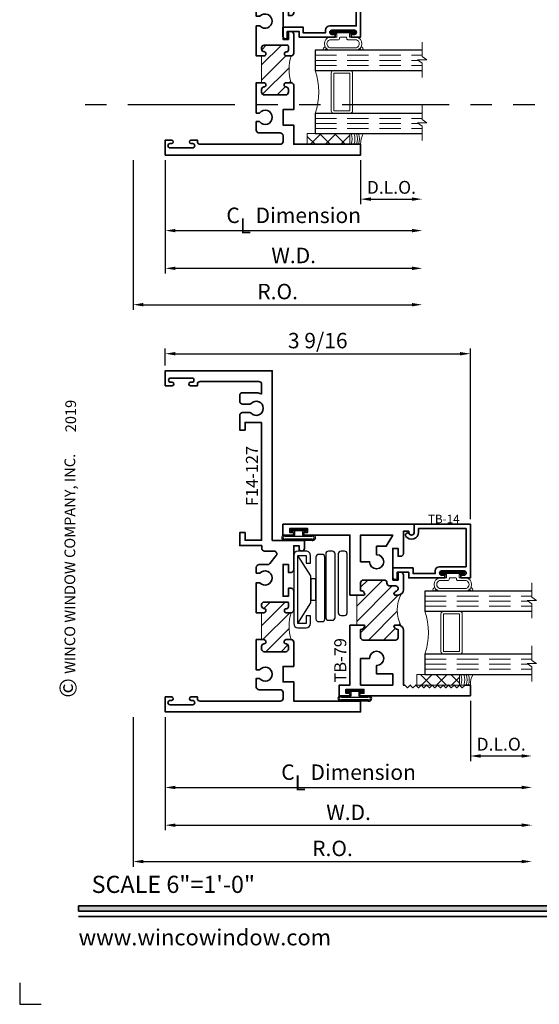
# Model space of a CAD drawing. Extents: x -0.7 to 15.7, y -0.7 to 20.7.
# Drawn here: x -0.7 to 5.4, y -0.7 to 10.8 of the extents above; entities that cross this region are included whole.
import ezdxf
from ezdxf.enums import TextEntityAlignment as Align

# ---------------------------------------------------------------- set-up
doc = ezdxf.new("R2010")
doc.units = 0
doc.header["$MEASUREMENT"] = 0
doc.linetypes.add('HIDDEN', pattern=[0.375, 0.25, -0.125])
doc.linetypes.add('PHANTOM', pattern=[2.5, 1.25, -0.25, 0.25, -0.25, 0.25, -0.25])
doc.layers.get('0').update_dxf_attribs({"lineweight": 35})
doc.layers.get('Defpoints').update_dxf_attribs({"color": 253})
doc.layers.add('Dimension', color=22, linetype='Continuous', lineweight=25)
doc.styles.add('Arial', font='arial.ttf')
doc.styles.get("Standard").update_dxf_attribs({"font": 'arial.ttf'})
doc.dimstyles.get("Standard").update_dxf_attribs({"dimscale": 2, "dimtxt": 0.09, "dimasz": 0.06, "dimexe": 0.03, "dimexo": 0.03, "dimgap": 0.03, "dimtad": 1, "dimdec": 4, "dimzin": 0, "dimdsep": 46, "dimlunit": 5, "dimtxsty": 'Standard', "dimcen": 0.03, "dimclrd": 256, "dimclre": 256, "dimclrt": 256, "dimadec": 0, "dimazin": 0, "dimtfac": 1, "dimtdec": 4, "dimtofl": 0, "dimtmove": 0, "dimatfit": 2, "dimfxl": 1, "dimfrac": 2, "dimtolj": 1, "dimtzin": 0, "dimlwd": 25, "dimlwe": 25, "dimarcsym": 0})
pattern_1 = [(45.00000000000001, (0, 0), (-0.08838834764831843, 0.08838834764831845), [])]

# ---------------------------------------------------------------- blocks, each defined once
blk = doc.blocks.new('*U1551')
blk.add_hatch(color=256).paths.add_polyline_path([(0, 0.397561294783688), (14.32528490935859, 0.397561294783688), (14.32528490935859, 0.460061294783688), (0, 0.460061294783688)])
blk.add_line((0, 0.3360612947836892), (14.32528490935859, 0.3360612947836892))
blk.add_lwpolyline([(0, 0.397561294783688), (14.32528490935859, 0.397561294783688), (14.32528490935859, 0.460061294783688), (0, 0.460061294783688)], close=True)
at = {"layer": 'Defpoints'}
blk.add_lwpolyline([(-0.6875, -0.4375), (-0.6875, -0.6875), (-0.4375, -0.6875)], dxfattribs=at)
at = {"rotation": 90, "style": 'Arial'}
for s, insert, char_height, width, attachment_point in [('WINCO WINDOW COMPANY, INC.', (0, 3.166837956698436), 0.125, 3.3541, 7), ('©', (-0.2245980414323494, 2.889275123418663), 0.2, 0.2314432544219472, 1)]:
    blk.add_mtext(s, dxfattribs=dict(at, insert=insert, char_height=char_height, width=width, attachment_point=attachment_point))
at = {"insert": (0.1521984664355216, 0.8114507229702881), "char_height": 0.2, "width": 3.022377817691542, "attachment_point": 1}
blk.add_mtext('{\\fArial|b0|i0|c0|p34;SCALE 6"=1\'-0"}', dxfattribs=at)
at = {"insert": (0, 2.775557561562891e-17), "char_height": 0.1875, "attachment_point": 7}
blk.add_mtext('{\\fArial|b0|i0|c0|p34;www.wincowindow.com}', dxfattribs=at)
at = {"style": 'Arial'}
for tag, height, p in [('SERIES_HEADER', 0.315, (0.003882109119634602, 20.18156056572586)), ('PAGE_HEADER', 0.315, (0.003882109119634602, 19.64603191633977)), ('NOTE', 0.125, (0.009751796362233112, 18.93178638396651))]:
    blk.add_attdef(tag, text='', height=height, dxfattribs=at).set_placement(p, align=Align.TOP_LEFT)
blk.add_attdef('LEFT_YEAR', text='', height=0.125, rotation=90, dxfattribs=at).set_placement((0.009629323286767466, 5.984279294949275), align=Align.BOTTOM_LEFT)
blk.add_attdef('SERIES_ODD', text='', height=0.1875, dxfattribs=at).set_placement((13.41439530539495, -0.05550818553888126), align=Align.BOTTOM_RIGHT)
blk.add_attdef('SECTION_ODD', text='', height=0.1875, dxfattribs=at).set_placement((13.66948705598718, -0.05550818553888126), align=Align.BOTTOM_CENTER)
blk.add_attdef('SHEET_NUMBER_ODD', text='', height=0.1875, dxfattribs=at).set_placement((14.0086264866171, -0.05550818553888126), align=Align.BOTTOM_LEFT)
blk = doc.blocks.new('*D266')
at = {"layer": 'Defpoints', "color": 0, "transparency": 16777216}
for p in [(4.573457204614131, 6.900522491802327), (1.011357277417328, 6.701099746960203), (4.573457204614131, 4.910599746960211)]:
    blk.add_point(p, dxfattribs=at)
at = {"layer": 'Dimension', "lineweight": 25, "transparency": 16777216}
for p, q in [((1.011357277417328, 6.761099746960203), (1.011357277417328, 6.960522491802327)), ((1.131357277417328, 6.900522491802327), (4.453457204614131, 6.900522491802327)), ((4.573457204614131, 4.97059974696021), (4.573457204614131, 6.960522491802328))]:
    blk.add_line(p, q, dxfattribs=at)
at = {"layer": 'Dimension', "transparency": 16777216}
for points in [[(1.131357277417328, 6.920522491802327), (1.131357277417328, 6.880522491802328), (1.011357277417328, 6.900522491802327)], [(4.453457204614131, 6.920522491802327), (4.453457204614131, 6.880522491802328), (4.573457204614131, 6.900522491802327)]]:
    blk.add_solid(points, dxfattribs=at)
at = {"layer": 'Dimension', "transparency": 16777216, "insert": (2.79240724101573, 7.053653460424428), "char_height": 0.18, "attachment_point": 5}
blk.add_mtext('\\A1;3 9/16', dxfattribs=at)
blk = doc.blocks.new('*D267')
at = {"layer": 'Defpoints', "color": 0, "transparency": 16777216}
for p in [(4.011357277417318, 9.385983343526185), (0.6363572774173285, 9.217603566670455), (4.011357277417318, 7.47230603614598)]:
    blk.add_point(p, dxfattribs=at)
at = {"layer": 'Dimension', "lineweight": 25, "transparency": 16777216}
for p, q in [((0.6363572774173285, 9.157603566670454), (0.6363572774173284, 7.41230603614598)), ((0.7563572774173284, 7.47230603614598), (3.891357277417318, 7.47230603614598))]:
    blk.add_line(p, q, dxfattribs=at)
at = {"layer": 'Dimension', "transparency": 16777216}
for points in [[(0.7563572774173284, 7.49230603614598), (0.7563572774173284, 7.452306036145981), (0.6363572774173284, 7.47230603614598)], [(3.891357277417318, 7.49230603614598), (3.891357277417318, 7.452306036145981), (4.011357277417318, 7.47230603614598)]]:
    blk.add_solid(points, dxfattribs=at)
at = {"layer": 'Dimension', "transparency": 16777216, "insert": (2.323857277417323, 7.625437004768081), "char_height": 0.18, "attachment_point": 5}
blk.add_mtext('\\A1;R.O.', dxfattribs=at)
blk = doc.blocks.new('*D268')
at = {"layer": 'Defpoints', "color": 0, "transparency": 16777216}
for p in [(4.011357277417318, 9.385983343526185), (1.011357277417336, 9.217603566208162), (4.011357277417318, 7.896274283094264)]:
    blk.add_point(p, dxfattribs=at)
at = {"layer": 'Dimension', "lineweight": 25, "transparency": 16777216}
for p, q in [((1.011357277417336, 9.157603566208161), (1.011357277417336, 7.836274283094264)), ((1.131357277417336, 7.896274283094264), (3.891357277417318, 7.896274283094264))]:
    blk.add_line(p, q, dxfattribs=at)
at = {"layer": 'Dimension', "transparency": 16777216}
for points in [[(1.131357277417336, 7.916274283094264), (1.131357277417336, 7.876274283094265), (1.011357277417336, 7.896274283094264)], [(3.891357277417318, 7.916274283094264), (3.891357277417318, 7.876274283094265), (4.011357277417318, 7.896274283094264)]]:
    blk.add_solid(points, dxfattribs=at)
at = {"layer": 'Dimension', "transparency": 16777216, "insert": (2.511357277417327, 8.046274283094265), "char_height": 0.18, "attachment_point": 5}
blk.add_mtext('\\A1;W.D.', dxfattribs=at)
blk = doc.blocks.new('*D269')
at = {"layer": 'Defpoints', "color": 0, "transparency": 16777216}
for p in [(4.011357277417318, 9.385983343526185), (3.29235727741732, 9.217603566670455), (4.011357277417318, 8.703272885161802)]:
    blk.add_point(p, dxfattribs=at)
at = {"layer": 'Dimension', "lineweight": 25, "transparency": 16777216}
for p, q in [((3.29235727741732, 9.157603566670454), (3.29235727741732, 8.643272885161801)), ((3.41235727741732, 8.703272885161802), (3.891357277417318, 8.703272885161802))]:
    blk.add_line(p, q, dxfattribs=at)
at = {"layer": 'Dimension', "transparency": 16777216}
for points in [[(3.41235727741732, 8.723272885161801), (3.41235727741732, 8.683272885161802), (3.29235727741732, 8.703272885161802)], [(3.891357277417318, 8.723272885161801), (3.891357277417318, 8.683272885161802), (4.011357277417318, 8.703272885161802)]]:
    blk.add_solid(points, dxfattribs=at)
at = {"layer": 'Dimension', "transparency": 16777216, "insert": (3.651857277417319, 8.84088202568022), "char_height": 0.15, "attachment_point": 5}
blk.add_mtext('\\A1;D.L.O.', dxfattribs=at)
blk = doc.blocks.new('*D270')
at = {"layer": 'Defpoints', "color": 0, "transparency": 16777216}
for p in [(4.011357277417318, 9.385983343526185), (1.011357277417329, 9.217603566670455), (4.011357277417318, 8.336209460789135)]:
    blk.add_point(p, dxfattribs=at)
at = {"layer": 'Dimension', "lineweight": 25, "transparency": 16777216}
for p, q in [((1.011357277417329, 9.157603566670454), (1.011357277417329, 8.276209460789135)), ((1.131357277417329, 8.336209460789135), (3.891357277417318, 8.336209460789135))]:
    blk.add_line(p, q, dxfattribs=at)
at = {"layer": 'Dimension', "transparency": 16777216}
for points in [[(1.131357277417329, 8.356209460789135), (1.131357277417329, 8.316209460789135), (1.011357277417329, 8.336209460789135)], [(3.891357277417318, 8.356209460789135), (3.891357277417318, 8.316209460789135), (4.011357277417318, 8.336209460789135)]]:
    blk.add_solid(points, dxfattribs=at)
at = {"layer": 'Dimension', "transparency": 16777216, "insert": (2.511357277417323, 8.514410649329381), "char_height": 0.18, "attachment_point": 5}
blk.add_mtext('\\A1;C{\\H0.97222x;\\S^ L;} Dimension', dxfattribs=at)
blk = doc.blocks.new('*D271')
at = {"layer": 'Defpoints', "color": 0, "transparency": 16777216}
for p in [(5.292357277417327, 3.078979523815941), (0.6363572774173285, 2.723099746960209), (5.292357277417327, 0.9778022164357338)]:
    blk.add_point(p, dxfattribs=at)
at = {"layer": 'Dimension', "lineweight": 25, "transparency": 16777216}
for p, q in [((0.6363572774173285, 2.663099746960209), (0.6363572774173284, 0.9178022164357338)), ((0.7563572774173284, 0.9778022164357338), (5.172357277417327, 0.9778022164357338))]:
    blk.add_line(p, q, dxfattribs=at)
at = {"layer": 'Dimension', "transparency": 16777216}
for points in [[(0.7563572774173284, 0.9978022164357339), (0.7563572774173284, 0.9578022164357338), (0.6363572774173284, 0.9778022164357338)], [(5.172357277417327, 0.9978022164357339), (5.172357277417327, 0.9578022164357338), (5.292357277417327, 0.9778022164357338)]]:
    blk.add_solid(points, dxfattribs=at)
at = {"layer": 'Dimension', "transparency": 16777216, "insert": (2.964357277417328, 1.130933185057835), "char_height": 0.18, "attachment_point": 5}
blk.add_mtext('\\A1;R.O.', dxfattribs=at)
blk = doc.blocks.new('*D272')
at = {"layer": 'Defpoints', "color": 0, "transparency": 16777216}
for p in [(5.292357277417327, 3.078979523815941), (1.011357277417336, 2.723099746497915), (5.292357277417327, 1.401770463384018)]:
    blk.add_point(p, dxfattribs=at)
at = {"layer": 'Dimension', "lineweight": 25, "transparency": 16777216}
for p, q in [((1.011357277417336, 2.663099746497915), (1.011357277417336, 1.341770463384018)), ((1.131357277417336, 1.401770463384018), (5.172357277417327, 1.401770463384018))]:
    blk.add_line(p, q, dxfattribs=at)
at = {"layer": 'Dimension', "transparency": 16777216}
for points in [[(1.131357277417336, 1.421770463384018), (1.131357277417336, 1.381770463384018), (1.011357277417336, 1.401770463384018)], [(5.172357277417327, 1.421770463384018), (5.172357277417327, 1.381770463384018), (5.292357277417327, 1.401770463384018)]]:
    blk.add_solid(points, dxfattribs=at)
at = {"layer": 'Dimension', "transparency": 16777216, "insert": (3.151857277417331, 1.551770463384018), "char_height": 0.18, "attachment_point": 5}
blk.add_mtext('\\A1;W.D.', dxfattribs=at)
blk = doc.blocks.new('*D273')
at = {"layer": 'Defpoints', "color": 0, "transparency": 16777216}
for p in [(5.292357277417327, 3.078979523815941), (4.573357277417317, 2.910599746960215), (5.292357277417327, 2.208769065451555)]:
    blk.add_point(p, dxfattribs=at)
at = {"layer": 'Dimension', "lineweight": 25, "transparency": 16777216}
for p, q in [((4.573357277417317, 2.850599746960214), (4.573357277417317, 2.148769065451555)), ((4.693357277417317, 2.208769065451555), (5.172357277417327, 2.208769065451555))]:
    blk.add_line(p, q, dxfattribs=at)
at = {"layer": 'Dimension', "transparency": 16777216}
for points in [[(4.693357277417317, 2.228769065451556), (4.693357277417317, 2.188769065451555), (4.573357277417317, 2.208769065451555)], [(5.172357277417327, 2.228769065451556), (5.172357277417327, 2.188769065451555), (5.292357277417327, 2.208769065451555)]]:
    blk.add_solid(points, dxfattribs=at)
at = {"layer": 'Dimension', "transparency": 16777216, "insert": (4.932857277417322, 2.346378205969973), "char_height": 0.15, "attachment_point": 5}
blk.add_mtext('\\A1;D.L.O.', dxfattribs=at)
blk = doc.blocks.new('*D274')
at = {"layer": 'Defpoints', "color": 0, "transparency": 16777216}
for p in [(5.292357277417327, 3.078979523815941), (1.011357277417329, 2.723099746960209), (5.292357277417327, 1.841705641078889)]:
    blk.add_point(p, dxfattribs=at)
at = {"layer": 'Dimension', "lineweight": 25, "transparency": 16777216}
for p, q in [((1.011357277417329, 2.663099746960209), (1.011357277417329, 1.781705641078889)), ((1.131357277417329, 1.841705641078889), (5.172357277417327, 1.841705641078889))]:
    blk.add_line(p, q, dxfattribs=at)
at = {"layer": 'Dimension', "transparency": 16777216}
for points in [[(1.131357277417329, 1.861705641078889), (1.131357277417329, 1.821705641078889), (1.011357277417329, 1.841705641078889)], [(5.172357277417327, 1.861705641078889), (5.172357277417327, 1.821705641078889), (5.292357277417327, 1.841705641078889)]]:
    blk.add_solid(points, dxfattribs=at)
at = {"layer": 'Dimension', "transparency": 16777216, "insert": (3.151857277417328, 2.019906829619134), "char_height": 0.18, "attachment_point": 5}
blk.add_mtext('\\A1;C{\\H0.97222x;\\S^ L;} Dimension', dxfattribs=at)
blk = doc.blocks.new('4barpi')
at = {"lineweight": 25}
for points in [[(0.01999999999999957, -0.2649999999999996), (0.07000000000000028, -0.2649999999999996), (0.07000000000000028, -0.1749999999999998, 0.4142135623730999), (0.01999999999999957, -0.125), (-0.07499999999999929, -0.1249999999999995, 0.414213562373095), (-0.125, -0.1749999999999998), (-0.1250000000000002, -0.9699999999999998, 0.4142135623730949), (-0.07499999999999929, -1.02), (0.01999999999999869, -1.020000000000001, 0.4142135623730916), (0.07000000000000028, -0.9700000000000006), (0.07000000000000028, -0.8799999999999999), (0.01999999999999957, -0.8799999999999999), (0.01999999999999957, -0.9699999999999998), (-0.07499999999999929, -0.9700000000000033), (-0.07499999999999929, -0.1749999999999998), (0.02000000000000046, -0.1749999999999998)], [(0.1662405352684173, -0.9474758272301), (0.2067500000000031, -0.9474758272301003, 0.4142135623730955), (0.2380000000000031, -0.9162258272301003), (0.2380000000000031, -0.194916460881121, 0.414213562373095), (0.2067500000000031, -0.163666460881121), (0.1662405352684173, -0.163666460881121, 0.414213562373095), (0.1349905352684173, -0.194916460881121), (0.1349905352684173, -0.9162258272301, 0.414213562373095)], [(0.2802500000000023, -0.9317882224481202), (0.326750000000001, -0.9317882224481204, 0.4142135623730955), (0.358000000000001, -0.9005382224481204), (0.3580000000000001, -0.1568956076173416, 0.414213562373095), (0.3267500000000001, -0.1256456076173416), (0.2802500000000023, -0.1256456076173416, 0.414213562373095), (0.2490000000000023, -0.1568956076173416), (0.2490000000000023, -0.9005382224481202, 0.414213562373095)], [(0.4272500000000008, -0.8756196564953189), (0.4677500000000023, -0.8756196564953189, 0.414213562373095), (0.4990000000000023, -0.8443696564953189), (0.4990000000000028, -0.1568702616775121, 0.414213562373095), (0.4677500000000028, -0.1256202616775121), (0.4272500000000008, -0.1256202616775121, 0.414213562373095), (0.3960000000000008, -0.1568702616775121), (0.3960000000000008, -0.8443696564953189, 0.414213562373095)]]:
    blk.add_lwpolyline(points, format="xyb", close=True, dxfattribs=at)
blk.add_lwpolyline([(-0.07499999999999929, -0.9699999999999998), (0.07499999999999929, -0.729949820643844), (0.07499999999999929, -0.6955000000000027), (0.1351201887304589, -0.6955000000000027), (0.1352467673471964, -0.4495000000000022), (0.07499999999999929, -0.4495000000000022), (0.07499999999999929, -0.6955000000000027), (0.07499999999999929, -0.4150501793561627), (-0.07499999999999929, -0.1750000000000024)], dxfattribs=at)
blk = doc.blocks.new('TB-79')
at = {"linetype": 'Continuous', "lineweight": 9}
h = blk.add_hatch(dxfattribs=at)
h.set_pattern_fill('ANSI31', color=256, style=0)
h.set_pattern_definition(pattern_1)
edge = h.paths.add_edge_path()
edge.add_line((0.6110000000000025, -0.6374999999999991), (0.6110000000000027, -0.987499999999996))
edge.add_line((0.6110000000000027, -0.987499999999996), (0.6910000000000027, -0.9874999999999952))
edge.add_arc((0.691000000000002, -1.002499999999995), 0.01500000000000012, 16.705520576477625, 89.99999999999699, ccw=False)
edge.add_arc((0.6590000000000024, -0.9904999999999974), 0.0469999999999995, 266.34033464939455, 350.5853106714006, ccw=False)
edge.add_line((0.6560000000000363, -1.037404157598233), (0.6560000000000026, -1.131499999999997))
edge.add_arc((0.6870000000000032, -1.131499999999997), 0.03100000000000058, 180, 270)
edge.add_line((0.6870000000000032, -1.162499999999998), (1.063000000000003, -1.162499999999999))
edge.add_arc((1.063000000000002, -1.1315), 0.03099999999999969, 270.0000000000016, 360.0000000000016)
edge.add_line((1.094000000000001, -1.131499999999999), (1.093999999999991, -1.037404157598232))
edge.add_arc((1.091000000000001, -0.990499999999997), 0.04699999999999955, 189.414689328602, 273.6596653506341, ccw=False)
edge.add_arc((1.059000000000002, -1.002499999999997), 0.01499999999999999, 90.00000000000261, 163.2944794235222, ccw=False)
edge.add_line((1.059000000000001, -0.9874999999999969), (1.094000000000001, -0.9874999999999969))
edge.add_arc((1.094000000000001, -1.049499999999998), 0.06200000000000117, 55.38365851062753, 90, ccw=False)
edge.add_arc((1.481137010348665, -0.8125000000000656), 0.3980350384920674, 152.1450873368731, 207.8549126630922, ccw=False)
edge.add_arc((1.094000000000001, -0.575499999999998), 0.06200000000000102, 270, 304.6163414894995, ccw=False)
edge.add_line((1.094000000000001, -0.6374999999999991), (1.059000000000001, -0.6374999999999991))
edge.add_arc((1.059000000000002, -0.622499999999999), 0.01500000000000001, 196.7055205764774, 269.99999999999744, ccw=False)
edge.add_arc((1.091000000000851, -0.6344999999988131), 0.04700000000064408, 109.3450344655889, 170.5853106729936, ccw=False)
edge.add_arc((1.063000000000002, -0.561755142745184), 0.03100000000000044, 293.6406324706867, 450)
edge.add_line((1.063000000000002, -0.5307551427451835), (0.9946999999999981, -0.5307551427451835))
edge.add_arc((0.9946999999999981, -0.499755142745183), 0.03100000000000058, 180, 270, ccw=False)
edge.add_line((0.9636999999999976, -0.499755142745183), (0.9636999999999976, -0.4934999999999954))
edge.add_arc((0.932699999999997, -0.4934999999999972), 0.03100000000000058, 3.283153219575182e-12, 90)
edge.add_line((0.932699999999997, -0.4624999999999966), (0.687000000000003, -0.4624999999999984))
edge.add_arc((0.687000000000003, -0.4934999999999989), 0.03100000000000058, 90, 180)
edge.add_line((0.6560000000000025, -0.4934999999999989), (0.6560000000000362, -0.5875958424017627))
edge.add_arc((0.6590000000000023, -0.6344999999999986), 0.04699999999999949, 9.414689328599422, 93.65966535060551, ccw=False)
edge.add_arc((0.6910000000000018, -0.6225000000000008), 0.01500000000000007, 270.00000000000296, 343.2944794235228, ccw=False)
edge.add_line((0.6910000000000026, -0.6375000000000008), (0.6110000000000025, -0.6374999999999991))
at = {"lineweight": 35}
for points in [[(1.030999999999999, -0.4634999999999978), (1.094000000000001, -0.463499999999996), (1.094000000000001, -0.3714999999999955), (1.125, -0.3714999999999955, -0.414213562373095), (1.155999999999999, -0.4024999999999961), (1.156000000000002, -0.5754999999999997, -0.4142135623730867), (1.094000000000001, -0.6374999999999991), (1.059000000000001, -0.6374999999999991, -0.3311757757841561), (1.044633077961443, -0.6268117921028222, -0.2737579425168679), (1.07543096246367, -0.5901535788328791, 0.8123836131677541), (1.063000000000002, -0.5307551427451835), (0.9946999999999981, -0.5307551427451835, -0.414213562373095), (0.9636999999999976, -0.499755142745183), (0.9636999999999976, -0.4934999999999954, 0.4142135623730783), (0.932699999999997, -0.4624999999999966), (0.687000000000003, -0.4624999999999984, 0.414213562373095), (0.6560000000000025, -0.4934999999999989), (0.6560000000000362, -0.5875958424017627, -0.3850909539988482), (0.7053669220385609, -0.626811792102824, -0.3311757757841561), (0.6910000000000026, -0.6375000000000008), (0.5309999999999936, -0.6374999999999991), (0.5310000000000024, 0.062500000000002), (0.003000000000000114, 0.06250000000000355, -0.9999999999999999), (0.002999999999996561, 0.09249999999999936), (0.03800000000000203, 0.09249999999999936), (0.03799999999999848, 0.1374999999999993), (-0.1720000000000006, 0.1374999999999993), (-0.1720000000000006, 0.09249999999999936), (-0.1370000000000005, 0.09250000000000114, -1.00000000000006), (-0.1370000000000022, 0.0625), (-0.25, 0.0625), (-0.25, 0.1874999999999911), (1.280999999999999, 0.1875000000000036), (1.280999999999999, 0.09350000000000436, -0.9999999999999999), (1.219000000000001, 0.09350000000000436), (1.218999999999998, 0.1075000000000055), (1.155999999999999, 0.1075000000000019), (1.155999999999999, -0.154499999999995, -0.414213562373095), (1.125, -0.1854999999999938), (1.093999999999998, -0.1854999999999973), (1.093999999999998, -0.09349999999999503), (1.030999999999999, -0.09349999999999503)], [(0.8430000000000035, -0.166999999999996), (0.8430000000000035, -0.067499999999997), (0.9559444650053486, -0.067499999999997), (1.031000000000006, 0.06250000000000377), (0.6560000000000041, 0.062500000000002), (0.6560000000000024, -0.2494999999999956), (0.7604999999999364, -0.2494999999999956, 2.414213562373095)], [(0.530999999999999, -0.9874999999999969), (0.6910000000000027, -0.9874999999999952, -0.3311757757841561), (0.705366922038561, -0.998188207897172, -0.3850909539988484), (0.6560000000000363, -1.037404157598233), (0.6560000000000026, -1.131499999999997, 0.414213562373095), (0.6870000000000032, -1.162499999999998), (1.063000000000003, -1.162499999999999, 0.414213562373095), (1.094000000000001, -1.131499999999999), (1.093999999999991, -1.037404157598232, -0.3850909539989791), (1.044633077961443, -0.9981882078971738, -0.3311757757841561), (1.059000000000001, -0.9874999999999969), (1.094000000000001, -0.9874999999999969, -0.4142135623730867), (1.156000000000003, -1.049499999999996), (1.156000000000006, -1.6875), (1.171000000000078, -1.687499999999998), (1.203000000000074, -1.719499999999996), (1.235000000000071, -1.687499999999998), (1.267000000000067, -1.719499999999996), (1.299000000000064, -1.687499999999998), (1.33100000000006, -1.719499999999996), (1.363000000000057, -1.687499999999998), (1.395000000000053, -1.719499999999996), (1.42700000000005, -1.687499999999998), (1.459000000000046, -1.719499999999996), (1.491000000000043, -1.687499999999998), (1.523000000000039, -1.719499999999996), (1.555000000000035, -1.687499999999998), (1.587000000000032, -1.719499999999996), (1.619000000000028, -1.687499999999998), (1.651000000000025, -1.719499999999996), (1.683000000000021, -1.687499999999998), (1.715000000000018, -1.719499999999996), (1.747000000000014, -1.687499999999998), (1.779000000000011, -1.719499999999996), (1.811000000000007, -1.687499999999998), (1.843000000000004, -1.719499999999996), (1.875, -1.687499999999998), (1.937000000000002, -1.687499999999996), (1.937000000000002, -1.812499999999996), (0.6590000000000028, -1.812499999999994, -1.000000000000059), (0.6589999999999993, -1.782499999999992), (0.6940000000000012, -1.782499999999997), (0.6939999999999976, -1.737499999999997), (0.4839999999999987, -1.737499999999997), (0.4839999999999987, -1.782499999999997), (0.5189999999999988, -1.782499999999997, -1.00000000000006), (0.518999999999997, -1.812499999999996), (0.4059999999999993, -1.812499999999996), (0.4059999999999993, -1.687499999999996), (0.5309999999999991, -1.687499999999996)], [(1.031000000000006, -1.6875), (0.6560000000000045, -1.687499999999998), (0.6560000000000026, -1.3755), (0.7604999999999367, -1.3755, -2.414213562373095), (0.8430000000000037, -1.458), (0.8430000000000037, -1.557499999999999), (1.031000000000003, -1.557500000000001)]]:
    blk.add_lwpolyline(points, format="xyb", close=True, dxfattribs=at)
at = {"linetype": 'Continuous', "lineweight": 9}
blk.add_lwpolyline([(0.6110000000000025, -0.6374999999999991), (0.6110000000000027, -0.987499999999996), (0.6910000000000027, -0.9874999999999952, -0.3311757757841561), (0.705366922038561, -0.998188207897172, -0.3850909539988484), (0.6560000000000363, -1.037404157598233), (0.6560000000000026, -1.131499999999997, 0.414213562373095), (0.6870000000000032, -1.162499999999998), (1.063000000000003, -1.162499999999999, 0.414213562373095), (1.094000000000001, -1.131499999999999), (1.093999999999991, -1.037404157598232, -0.3850909539989791), (1.044633077961443, -0.9981882078971738, -0.3311757757841561), (1.059000000000001, -0.9874999999999969), (1.094000000000001, -0.9874999999999969, -0.1522014775913872), (1.129220866440614, -0.9984755885171338, -0.2479835926413224), (1.129220866440727, -0.6265244114827841, -0.1522014775919538), (1.094000000000001, -0.6374999999999991), (1.059000000000001, -0.6374999999999991, -0.3311757757841561), (1.044633077961443, -0.6268117921028222, -0.2737579425168679), (1.07543096246367, -0.5901535788328791, 0.8123836131677541), (1.063000000000002, -0.5307551427451835), (0.9946999999999981, -0.5307551427451835, -0.414213562373095), (0.9636999999999976, -0.499755142745183), (0.9636999999999976, -0.4934999999999954, 0.4142135623730783), (0.932699999999997, -0.4624999999999966), (0.687000000000003, -0.4624999999999984, 0.414213562373095), (0.6560000000000025, -0.4934999999999989), (0.6560000000000362, -0.5875958424017627, -0.3850909539988482), (0.7053669220385609, -0.626811792102824, -0.3311757757841561), (0.6910000000000026, -0.6375000000000008)], format="xyb", close=True, dxfattribs=at)
at = {"oblique": 10, "flags": 8}
blk.add_attdef('ID', text='', height=0.14, rotation=90, dxfattribs=at).set_placement((0.4185137650911077, -1.39837859513429), align=Align.MIDDLE_CENTER)
blk = doc.blocks.new('*U1138')
at = {"linetype": 'Continuous', "lineweight": 25}
for p, q in [((0.1560000000000001, -0.1225000000000001), (-0.156, -0.1225000000000001)), ((0.1560000000000001, -0.1375000000000001), (-0.156, -0.1375000000000001))]:
    blk.add_line(p, q, dxfattribs=at)
for points in [[(-0.156, -0.07499999999999749, -0.4142135623730951), (-0.156, -0.07499999999999749), (-0.04499999999999971, -0.07499999999999749), (-0.04499999999999973, -0.031), (-0.08449999999999999, -0.03100000000000003, -0.9999999999999999), (-0.08449999999999999, 2.775557561562891e-17), (0.08449999999999999, 0, -0.9999999999999999), (0.08449999999999999, -0.03100000000000003), (0.04500000000000151, -0.031), (0.04500000000000151, -0.07499999999999749), (0.1560000000000001, -0.07499999999999746, -0.4142135623730951), (0.1560000000000001, -0.07499999999999747, -0.4142135623730951)], [(-0.156, -0.0899999999999975, -0.4142135623730943), (-0.156, -0.0899999999999975), (0.1560000000000001, -0.08999999999999747, -0.4142135623730952), (0.1560000000000001, -0.08999999999999747, -0.4142135623730952)]]:
    blk.add_lwpolyline(points, format="xyb", dxfattribs=at)
blk.add_lwpolyline([(-0.08449999999999999, -0.02050000000000002), (0.08449999999999999, -0.02050000000000002), (0.08449999999999999, -0.01050000000000001), (-0.08449999999999999, -0.01050000000000001)], close=True, dxfattribs=at)
for centre, radius, start, end in [((-0.1644700747275353, -0.1062499999999988), 0.03237753335092276, 74.83477296300029, 285.1652270369997), ((-0.1639589431149656, -0.1062499999999988), 0.0180943990092874, 63.90525992096379, 296.0947400790364), ((0.1644700747275353, -0.1062499999999988), 0.03237753335092276, 254.8347729630002, 105.1652270369998), ((0.1639589431149657, -0.1062499999999988), 0.0180943990092874, 243.9052599209637, 116.0947400790363)]:
    blk.add_arc(centre, radius, start, end, dxfattribs=at)
blk = doc.blocks.new('*U1139')
at = {"linetype": 'Continuous', "lineweight": 25}
for p, q in [((0.1560000000000001, -0.1225000000000001), (-0.156, -0.1225000000000001)), ((0.1560000000000001, -0.1375000000000001), (-0.156, -0.1375000000000001))]:
    blk.add_line(p, q, dxfattribs=at)
for points in [[(-0.156, -0.07499999999999749, -0.4142135623730951), (-0.156, -0.07499999999999749), (-0.04499999999999971, -0.07499999999999749), (-0.04499999999999973, -0.031), (-0.08449999999999999, -0.03100000000000003, -0.9999999999999999), (-0.08449999999999999, 2.775557561562891e-17), (0.08449999999999999, 0, -0.9999999999999999), (0.08449999999999999, -0.03100000000000003), (0.04500000000000151, -0.031), (0.04500000000000151, -0.07499999999999749), (0.1560000000000001, -0.07499999999999746, -0.4142135623730951), (0.1560000000000001, -0.07499999999999747, -0.4142135623730951)], [(-0.156, -0.0899999999999975, -0.4142135623730943), (-0.156, -0.0899999999999975), (0.1560000000000001, -0.08999999999999747, -0.4142135623730952), (0.1560000000000001, -0.08999999999999747, -0.4142135623730952)]]:
    blk.add_lwpolyline(points, format="xyb", dxfattribs=at)
blk.add_lwpolyline([(-0.08449999999999999, -0.02050000000000002), (0.08449999999999999, -0.02050000000000002), (0.08449999999999999, -0.01050000000000001), (-0.08449999999999999, -0.01050000000000001)], close=True, dxfattribs=at)
for centre, radius, start, end in [((-0.1644700747275353, -0.1062499999999988), 0.03237753335092276, 74.83477296300029, 285.1652270369997), ((-0.1639589431149656, -0.1062499999999988), 0.0180943990092874, 63.90525992096379, 296.0947400790364), ((0.1644700747275353, -0.1062499999999988), 0.03237753335092276, 254.8347729630002, 105.1652270369998), ((0.1639589431149657, -0.1062499999999988), 0.0180943990092874, 243.9052599209637, 116.0947400790363)]:
    blk.add_arc(centre, radius, start, end, dxfattribs=at)
blk = doc.blocks.new('capseal')
at = {"lineweight": 9}
blk.add_lwpolyline([(-0.1109460213778773, 0), (1.110223024625157e-16, 0, -0.1367805913208344), (0.03124999999999997, 0.1250000000000002), (-0.125, 0.1250000000000002), (-0.125, 8.326672684688674e-17), (-0.1109460213778775, 8.326672684688674e-17, 0.1827242660047314), (-0.1109460213778775, 0.1250000000000002), (-0.07755451577813946, 0.1250000000000003, -0.1827242660047319), (-0.07755451577813943, 8.326672684688674e-17), (-0.04954872799075005, 8.326672684688674e-17, 0.1827242660047314), (-0.04954872799075005, 0.1250000000000002), (-0.02369719974671727, 0.1250000000000003, -0.1827242660047319), (-0.02369719974671725, 8.326672684688674e-17), (0, 5.551115123125783e-17, -0.1367805913208334), (0.03124999999999997, 0.1250000000000002)], format="xyb", dxfattribs=at)
blk = doc.blocks.new('125-5tape')
at = {"lineweight": 9}
h = blk.add_hatch(dxfattribs=at)
h.set_pattern_fill('ANSI37', color=256, style=0)
h.set_pattern_definition([(45, (-0.625, 8.326672684688674e-17), (-0.08838834764831843, 0.08838834764831845), []), (135, (-0.625, 8.326672684688674e-17), (-0.08838834764831845, -0.08838834764831843), [])])
h.paths.add_polyline_path([(-0.625, 8.326672684688674e-17), (-0.125, 8.326672684688674e-17), (-0.125, 0.1250000000000001), (-0.625, 0.1250000000000001)])
blk.add_lwpolyline([(-0.625, 8.326672684688674e-17), (-0.125, 8.326672684688674e-17), (-0.125, 0.1250000000000001), (-0.625, 0.1250000000000001)], close=True, dxfattribs=at)
blk = doc.blocks.new('*U247')
at = {"lineweight": 9}
for p, q in [((-0.156, 0.2339999999999966), (0.1560000000000001, 0.2339999999999965)), ((-0.2144213133530441, 0.1937081099174442), (-0.2291066017177983, 0.2083933982821985)), ((-0.2078933982822018, 0.2296066017177949), (-0.1969782485798604, 0.2186914520154535)), ((-0.1562499999999999, 0.2039999999999966), (0.15625, 0.2039999999999966)), ((0.1969782485798605, 0.2186914520154534), (0.2078933982822019, 0.2296066017177948)), ((0.2291066017177985, 0.2083933982821984), (0.2144213133530442, 0.1937081099174441)), ((-0.05399999999999995, 0.1110000000000031), (-0.15625, 0.1110000000000031)), ((-0.07399999999999997, 0.08100000000000308), (-0.156, 0.08100000000000308)), ((-0.1405, 0.04096380127157621), (-0.07399999999999998, 0.04096380127157618)), ((0.1405, 0.009963801271576127), (-0.1405, 0.00996380127157619)), ((-0.07399999999999998, 0.04096380127157618), (-0.07399999999999997, 0.08100000000000308)), ((-0.04399999999999994, 0.09100000000000306), (-0.04399999999999994, 0.1010000000000031)), ((0.03400000000000001, 0.08100000000000307), (-0.03399999999999994, 0.08100000000000307)), ((0.04400000000000003, 0.1010000000000031), (0.04400000000000003, 0.09100000000000306)), ((0.15625, 0.1110000000000031), (0.05400000000000003, 0.1110000000000031)), ((0.156, 0.08100000000000306), (0.07400000000000002, 0.08100000000000306)), ((0.07400000000000002, 0.08100000000000306), (0.07400000000000001, 0.04096380127157614)), ((0.07400000000000001, 0.04096380127157614), (0.1405, 0.04096380127157619))]:
    blk.add_line(p, q, dxfattribs=at)
blk.add_lwpolyline([(0.1405, 0.03046380127157617), (-0.1405, 0.03046380127157621), (-0.1405, 0.0204638012715762), (0.1405, 0.02046380127157616)], close=True, dxfattribs=at)
for centre, radius, start, end in [((-0.2185000000000001, 0.2189999999999967), 0.01500000000000003, 44.99999999999999, 224.9999999999997), ((-0.140432000000004, 0.1574999999999999), 0.07806799999999599, 101.5028041807295, 258.4971958192705), ((0.1404320000000041, 0.1574999999999998), 0.07806799999999602, 281.5028041807295, 78.49719581927042), ((0.2185000000000002, 0.2189999999999966), 0.01500000000000003, 315.0000000000003, 135), ((-0.13923461538462, 0.1574999999999999), 0.04951538461537996, 110.0986971762459, 249.901302823754), ((0.1392346153846201, 0.1574999999999998), 0.04951538461537996, 290.098697176246, 69.90130282375407), ((-0.1405, 0.0254638012715762), 0.01550000000000001, 89.99999999999999, 270), ((-0.05399999999999994, 0.1010000000000031), 0.01, 0, 90.00000000000001), ((-0.03399999999999994, 0.09100000000000308), 0.01000000000000001, 180.0000000000001, 270), ((0.03400000000000002, 0.09100000000000308), 0.01, 269.9999999999999, 359.9999999999999), ((0.05400000000000003, 0.1010000000000031), 0.009999999999999995, 89.99999999999993, 180), ((0.1405, 0.02546380127157616), 0.01550000000000003, 270, 89.99999999999999)]:
    blk.add_arc(centre, radius, start, end, dxfattribs=at)
blk = doc.blocks.new('TB-14')
at = {"lineweight": 35}
blk.add_lwpolyline([(-0.2499000728031966, -0.6130000000000102), (-0.2499000728031948, -0.5090000000000074), (-0.01290007280319649, -0.509000000000011), (-0.01290007280319827, -0.57500000000001), (0.2460999271968038, -0.5750000000000028), (0.2460999271968038, -0.544000000000004, -0.4142135623730951), (0.2960999271968046, -0.4940000000000034), (0.6060999271968033, -0.4940000000000034), (0.6060999271968033, -0.05000000000000437), (0.05088036964860621, -0.05000000000000071), (0.05160595447794414, -0.09156872704341634, -0.7384132961980177), (-0.09736308083390632, -0.1403019554605898, -1), (-0.05652068609342997, -0.1114592996921324, 0.7384124686606429), (0.001613572785924333, -0.09244152299400454), (0, 0), (0.656099927196804, -3.663735981263017e-15), (0.656099927196804, -0.6250000000000036), (0.5460999271968028, -0.6250000000000071), (0.5460999271968063, -0.5940000000000012), (0.5830999271968054, -0.5940000000000012, 1), (0.5830999271968054, -0.5440000000000076), (0.3210999271968067, -0.5440000000000005, 0.9999999999999644), (0.3210999271968049, -0.5940000000000047), (0.3580999271968057, -0.5940000000000047), (0.3580999271968057, -0.6250000000000071), (-0.06290007280319543, -0.6250000000000071), (-0.06290007280319543, -0.5590000000000082), (-0.1999000728031959, -0.5590000000000082), (-0.1999000728031959, -0.644000000000009), (-0.218900072803196, -0.644000000000009, -0.4142135623731117)], format="xyb", close=True, dxfattribs=at)
at = {"oblique": 10, "flags": 8}
blk.add_attdef('ID', text='', height=0.1, dxfattribs=at).set_placement((0.3461200464818184, 0.0622121353181061), align=Align.MIDDLE_CENTER)
blk = doc.blocks.new('Glass Block')
at = {"linetype": 'HIDDEN', "lineweight": 9}
for p, q in [((0, 0.177), (1.25, 0.1770000000000002)), ((0, 0.118), (1.205910484647801, 0.1179999999999998)), ((0, 0.059), (1.25, 0.05899999999999977))]:
    blk.add_line(p, q, dxfattribs=at)
at = {"lineweight": 25}
blk.add_lwpolyline([(1.25, 0.236), (0, 0.236), (0, 0), (1.25, -2.220446049250313e-16)], dxfattribs=at)
at = {"lineweight": 9}
blk.add_lwpolyline([(1.25, 0.3316202231442718), (1.25, 0.1630830381744548), (1.304018615774532, 0.1249999999999998), (1.195981384225468, 0.1249999999999998), (1.25, 0.08691696182554476), (1.25, -0.08162022314427222)], dxfattribs=at)
blk = doc.blocks.new('F14-127')
at = {"linetype": 'HIDDEN', "lineweight": 9}
h = blk.add_hatch(dxfattribs=at)
h.set_pattern_fill('ANSI31', color=256, style=0)
h.set_pattern_definition(pattern_1)
edge = h.paths.add_edge_path()
edge.add_arc((1.985295628186855, 0.9999999999999841), 0.5391819637105789, 163.1823201106913, 196.8176798893048)
edge.add_line((1.469174334312246, 0.8439999999999978), (1.438174334312258, 0.8439999999999942))
edge.add_line((1.438174334312258, 0.8439999999999942), (1.413174334312256, 0.8439999999999942))
edge.add_arc((1.41317433431226, 0.8189999999999951), 0.02499999999999913, 90.00000000000865, 263.8493601720661)
edge.add_arc((1.407174334312279, 0.7633223563717149), 0.03099999999997909, 2.9672264645341784e-11, 83.84936017208469, ccw=False)
edge.add_line((1.438174334312258, 0.763322356371731), (1.438174334312258, 0.7315000000000041))
edge.add_arc((1.408174334312257, 0.7315000000000041), 0.03000000000000114, -90, 0, ccw=False)
edge.add_line((1.408174334312257, 0.701500000000003), (1.156424334312256, 0.7014999999999959))
edge.add_arc((1.156424334312256, 0.7327499999999959), 0.03125, 180, 270, ccw=False)
edge.add_line((1.125174334312256, 0.7327499999999959), (1.125174334312256, 0.7633223563717203))
edge.add_arc((1.156174334312261, 0.7633223563717193), 0.03100000000000502, 96.15063982794533, 179.9999999999982, ccw=False)
edge.add_arc((1.150174334312261, 0.8190000000000094), 0.02499999999998482, 276.1506398279373, 449.9999999999995)
edge.add_line((1.150174334312261, 0.8439999999999942), (1.125174334312252, 0.8440000000000073))
edge.add_line((1.125174334312252, 0.8440000000000073), (1.125174334312259, 1.156000000000007))
edge.add_line((1.125174334312259, 1.156000000000007), (1.150174334312254, 1.155999999999999))
edge.add_arc((1.150174334312254, 1.180999999999999), 0.02500000000000013, 270.0000000000005, 443.8493601720173)
edge.add_arc((1.156174334312041, 1.23667764362811), 0.03099999999978869, 180.0000000004408, 263.8493601724468, ccw=False)
edge.add_line((1.125174334312252, 1.236677643627871), (1.125174334312256, 1.2515))
edge.add_arc((1.155174334312257, 1.2515), 0.03000000000000114, 90, 180, ccw=False)
edge.add_line((1.155174334312257, 1.281500000000001), (1.42767433431225, 1.281500000000008))
edge.add_arc((1.42767433431225, 1.271500000000003), 0.01000000000000512, 0, 90, ccw=False)
edge.add_line((1.437674334312256, 1.271500000000003), (1.437674334312248, 1.225874999999998))
edge.add_arc((1.413925449388644, 1.226635731089176), 0.02376106577796271, 269.6958934584247, 358.1653125002902, ccw=False)
edge.add_arc((1.413799334312243, 1.179875000000001), 0.02299999999999791, 90.00000000000443, 180.0000000000044)
edge.add_arc((1.414560065401409, 1.179748884923599), 0.02376106577795019, 179.6958934584293, 268.1653125003197)
edge.add_line((1.413799334312245, 1.156000000000006), (1.469174334312257, 1.156000000000006))
at = {"lineweight": 35}
blk.add_lwpolyline([(1.124999999999996, 3.375999999999998), (1.124999999999993, 2.000999999999994), (0.9319999999999914, 2.000999999999987), (0.9319999999999949, 2.090499999999992), (0.8699999999999973, 2.090499999999992), (0.8699999999999902, 1.938999999999997), (1.126306154319053, 1.938999999999993), (1.126306154319056, 1.907, 0.4142135623731276), (1.158306154319056, 1.875), (1.271894121997842, 1.875, -0.6320379155160292), (1.296700195963744, 1.82278469158291), (1.220694372996828, 1.729518438728569, -0.225461725481775), (1.195888299030923, 1.717733747145658), (1.095674334312257, 1.717733747145658, 0.4142135623731276), (1.063674334312257, 1.685733747145658), (1.063674334312257, 1.618300703608327), (1.106150441347037, 1.618300703608327, -2.53392708084375), (1.106150441347033, 1.505617776779108), (1.06367433431226, 1.505617776779115), (1.063674334312267, 1.156000000000045), (1.150174334312254, 1.155999999999999, 0.9477161429385464), (1.152852905740843, 1.205856090905488, -0.3831100821433067), (1.125174334312252, 1.236677643627871), (1.125174334312256, 1.2515, -0.414213562373095), (1.155174334312257, 1.281500000000001), (1.42767433431225, 1.281500000000008, -0.414213562373095), (1.437674334312256, 1.271500000000003), (1.437674334312248, 1.225874999999998, -0.4064107762537523), (1.413799334312241, 1.202874999999999, 0.414213562373095), (1.390799334312245, 1.179874999999999, 0.406410776253878), (1.413799334312245, 1.156000000000006), (1.469174334312253, 1.156000000000006, 0.414213562373095), (1.500174334312252, 1.187000000000005), (1.500174334312252, 1.410000135036956, 0.4142144645375708), (1.46917433431225, 1.441000000000003), (1.438174334312251, 1.441000000000003), (1.438174334312251, 1.349000000000004), (1.375174334312256, 1.349000000000004), (1.375174334312248, 1.718999999999994), (1.438174334312251, 1.718999999999994), (1.438174334312244, 1.626999999999995), (1.46917433431225, 1.626999999999999, 0.4142146234648082), (1.500174334312256, 1.657999841174686), (1.500174334312248, 1.9375), (1.562999999999995, 1.9375), (1.562999999999995, 1.905999999999992, 0.9999999999999999), (1.624999999999993, 1.905999999999992), (1.624999999999993, 2), (1.249999999999993, 2), (1.25, 3.977999999999994), (-2.220446049250313e-16, 3.977999999999994), (-2.220446049250313e-16, 3.803999999999995), (0.08200000000001828, 3.803999999999995, 0.9999999999999111), (0.08200000000001473, 3.843999999999973), (0.06500000000000461, 3.843999999999976, -0.9999999999999999), (0.06500000000000461, 3.893999999999995), (0.3110000000000068, 3.893999999999995, -0.9999999999999999), (0.3110000000000068, 3.843999999999976), (0.2940000000000038, 3.843999999999973, 0.9999999999999108), (0.2940000000000003, 3.803999999999995), (0.3760000000000188, 3.804000000000002), (0.3760000000000188, 3.820999999999994, -0.4142135623731276), (0.4080000000000152, 3.852999999999994), (1.092999999999996, 3.852999999999994, -0.4142135623731276), (1.124999999999993, 3.820999999999994), (1.125, 3.709128084604444, 0.08376193579091236), (1.03717797367635, 3.722608154940303), (0.9619999999999747, 3.722608154940296), (0.9003972904298505, 3.722608154940296, 0.414213562373095), (0.8703972904298494, 3.692608154940295), (0.8703972904298636, 3.622591260946002, 0.414213562373095), (0.90239729042986, 3.590591260946006), (0.9469999999999847, 3.590591260946006), (0.9878599444197531, 3.590591260946006, 0.2076690131450071), (1.00246968015816, 3.596932724360641, -2.533927080847902), (1.002469680158171, 3.484249797531376, 0.2076690131449664), (0.9878599444197602, 3.490591260946005), (0.9019999999999937, 3.490591260946005, 0.4142135623731276), (0.8699999999999972, 3.458591260946005), (0.8699999999999972, 3.285891845059695), (0.9319999999999948, 3.285891845059695), (0.9319999999999948, 3.375999999999998), (1.124999999999996, 3.375999999999998), (1.124999999999996, 3.375999999999998)], format="xyb", dxfattribs=at)
at = {"linetype": 'Continuous', "lineweight": 9}
blk.add_lwpolyline([(1.469174334312257, 1.156000000000006, 0.1478248066408646), (1.469174334312246, 0.8439999999999978), (1.438174334312258, 0.8439999999999942), (1.413174334312256, 0.8439999999999942, 0.947716142938879), (1.410495762883691, 0.7941439090945046, -0.3831100821435531), (1.438174334312258, 0.763322356371731), (1.438174334312258, 0.7315000000000041, -0.414213562373095), (1.408174334312257, 0.701500000000003), (1.156424334312256, 0.7014999999999959, -0.414213562373095), (1.125174334312256, 0.7327499999999959), (1.125174334312256, 0.7633223563717203, -0.383110082143542), (1.152852905740829, 0.7941439090945331, 0.9477161429389178), (1.150174334312261, 0.8439999999999942), (1.125174334312252, 0.8440000000000073), (1.125174334312259, 1.156000000000007), (1.150174334312254, 1.155999999999999, 0.9477161429385464), (1.152852905740843, 1.205856090905488, -0.3831100821433067), (1.125174334312252, 1.236677643627871), (1.125174334312256, 1.2515, -0.414213562373095), (1.155174334312257, 1.281500000000001), (1.42767433431225, 1.281500000000008, -0.414213562373095), (1.437674334312256, 1.271500000000003), (1.437674334312248, 1.225874999999998, -0.4064107762537523), (1.413799334312241, 1.202874999999999, 0.414213562373095), (1.390799334312245, 1.179874999999999, 0.406410776253878), (1.413799334312245, 1.156000000000006)], format="xyb", close=True, dxfattribs=at)
at = {"lineweight": 35}
blk.add_lwpolyline([(1.438174334312258, 0.763322356371731), (1.438174334312258, 0.7315000000000041, -0.414213562373095), (1.408174334312257, 0.701500000000003), (1.156424334312256, 0.7014999999999959, -0.414213562373095), (1.125174334312256, 0.7327499999999959), (1.125174334312256, 0.7633223563717203, -0.383110082143542), (1.152852905740829, 0.7941439090945331, 0.9477161429389178), (1.150174334312261, 0.8439999999999942), (1.063674334312275, 0.8440000000000724), (1.063674334312289, 0.4898219909703805), (1.100793577525696, 0.4898219909703628, -2.962440474843998), (1.10079357752565, 0.3898219909704146), (1.063674334312289, 0.3898219909703187), (1.063674334312289, 0.2898050969760711, 0.4142135623731274), (1.095674334312289, 0.2578050969760711), (1.343174334312252, 0.2578050969760711, -0.414213562373095), (1.375174334312252, 0.2258050969760711), (1.375174334312252, 0.1570000000000001, -0.4142135623731277), (1.343174334312252, 0.1250000000000001), (0.4080000000007011, 0.125, -0.4142135623731274), (0.3760000000007011, 0.1570000000000001), (0.3760000000007011, 0.1739999999999924), (0.3020000000006853, 0.1739999999999924, 0.9999999999999111), (0.3020000000006888, 0.1340000000000146), (0.3190000000006918, 0.1340000000000146, -0.9999999999999999), (0.3190000000006918, 0.0840000000000032), (0.05700000000069849, 0.08399999999999608, -0.9999999999999999), (0.05700000000069849, 0.1340000000000217), (0.07400000000071216, 0.1340000000000146, 0.9999999999999111), (0.07400000000070861, 0.1739999999999924), (0, 0.1739999999999924), (0, 0), (2.281174334312248, 1.396770291987655e-16), (2.281174334312248, 0.1250000000000001), (1.500174334312252, 0.1250000000000001), (1.500174334312248, 0.3498219909703552), (1.375174334312248, 0.3498219909703623), (1.375174334312248, 0.529821990970362), (1.500174334312248, 0.529821990970362), (1.500174334312248, 0.8129999999999954, 0.414213562373095), (1.469174334312246, 0.8439999999999978), (1.438174334312258, 0.8439999999999942), (1.413174334312256, 0.8439999999999942, 0.947716142938879), (1.410495762883691, 0.7941439090945046, -0.3831100821435531)], format="xyb", close=True, dxfattribs=at)
at = {"oblique": 10, "flags": 8}
blk.add_attdef('ID', text='', height=0.14, rotation=90, dxfattribs=at).set_placement((0.7311042788762165, 3.422045629239733), align=Align.MIDDLE_CENTER)
blk = doc.blocks.new('*U1549')
at = {"lineweight": 9}
for points in [[(3.218499999999999, 1.142250000000004), (3.218499999999999, 0.7047500000000042, 0.4142135623730948), (3.249749999999999, 0.6735000000000042), (3.030999999999999, 0.6735000000000042, 0.1668159018940809), (3.030999999999999, 1.173500000000004), (3.250627447922958, 1.173500000000004, 0.4221899789615675), (3.218499999999999, 1.142250000000004)], [(3.249749999999999, 1.173500000000004), (3.437249999999999, 1.173500000000004, -0.414213562373095), (3.468499999999999, 1.142250000000004), (3.468499999999999, 0.7047500000000042, -0.414213562373095), (3.437249999999999, 0.6735000000000042), (3.249749999999999, 0.6735000000000042, -0.414213562373095), (3.218499999999999, 0.7047500000000042), (3.218499999999999, 1.142250000000004, -0.414213562373095)]]:
    blk.add_lwpolyline(points, format="xyb", close=True, dxfattribs=at)
blk.add_lwpolyline([(3.249749999999999, 1.142250000000004), (3.437249999999999, 1.142250000000004), (3.437249999999999, 0.7047500000000042), (3.249749999999999, 0.7047500000000042)], close=True, dxfattribs=at)
ref = blk.add_blockref('F14-127', (0, 0))
ref.add_attrib('ID', 'F14-127', dxfattribs={"height": 0.14, "rotation": 90, "oblique": 9.999999999999964}).set_placement((1.012585258118115, 2.751090703895432), align=Align.MIDDLE_CENTER)
ref = blk.add_blockref('TB-14', (2.905999999999999, 2.187500000000005))
ref.add_attrib('ID', 'TB-14', dxfattribs={"height": 0.1, "oblique": 10}).set_placement((3.252120046481817, 2.249712135318111), align=Align.MIDDLE_CENTER)
ref = blk.add_blockref('TB-79', (1.624999999999987, 2.000000000000002))
ref.add_attrib('ID', 'TB-79', dxfattribs={"height": 0.14, "rotation": 90, "oblique": 9.999999999999964}).set_placement((2.043513765091095, 0.6016214048657123), align=Align.MIDDLE_CENTER)
at = {"lineweight": 25}
for name, p in [('*U1138', (1.557999999999986, 2.137500000000001)), ('*U1139', (2.213999999999985, 0.2625000000000048))]:
    blk.add_blockref(name, p, dxfattribs=at)
for name, p in [('4barpi', (1.624999999999988, 2.000000000000002)), ('Glass Block', (3.030999999999999, 1.173500000000004)), ('Glass Block', (3.030999999999999, 0.4375000000000044)), ('125-5tape', (3.561999999999999, 0.3125000000000044)), ('capseal', (3.561999999999999, 0.3125000000000044))]:
    blk.add_blockref(name, p)
at = {"lineweight": 25, "xscale": -1, "rotation": 180}
blk.add_blockref('*U247', (3.358099927196805, 1.643500000000001), dxfattribs=at)
blk = doc.blocks.new('*U362')
at = {"lineweight": 9}
for points in [[(1.937499999999988, 0.9547500000000011), (1.937499999999988, 0.5172500000000011, 0.4142135623730948), (1.968749999999988, 0.4860000000000011), (1.749999999999988, 0.4860000000000011, 0.1668159018940809), (1.749999999999988, 0.9860000000000011), (1.969627447922946, 0.9860000000000011, 0.4221899789615675), (1.937499999999988, 0.9547500000000011)], [(1.968749999999988, 0.9860000000000011), (2.156249999999988, 0.9860000000000011, -0.414213562373095), (2.187499999999988, 0.9547500000000011), (2.187499999999988, 0.5172500000000011, -0.414213562373095), (2.156249999999988, 0.4860000000000011), (1.968749999999988, 0.4860000000000011, -0.414213562373095), (1.937499999999988, 0.5172500000000011), (1.937499999999988, 0.9547500000000011, -0.414213562373095)]]:
    blk.add_lwpolyline(points, format="xyb", close=True, dxfattribs=at)
blk.add_lwpolyline([(1.968749999999988, 0.9547500000000011), (2.156249999999988, 0.9547500000000011), (2.156249999999988, 0.5172500000000011), (1.968749999999988, 0.5172500000000011)], close=True, dxfattribs=at)
ref = blk.add_blockref('F14-127', (0, 0))
ref.add_attrib('ID', 'F14-127', dxfattribs={"height": 0.14, "rotation": 90, "oblique": 9.999999999999964}).set_placement((1.012585258118115, 2.751090703895432), align=Align.MIDDLE_CENTER)
ref = blk.add_blockref('TB-14', (1.624999999999988, 2.000000000000002))
ref.add_attrib('ID', 'TB-14', dxfattribs={"height": 0.1, "oblique": 10}).set_placement((1.971120046481806, 2.062212135318108), align=Align.MIDDLE_CENTER)
at = {"lineweight": 25, "xscale": -1, "rotation": 180}
blk.add_blockref('*U247', (2.077099927196793, 1.455999999999998), dxfattribs=at)
for name, p in [('Glass Block', (1.749999999999988, 0.9860000000000011)), ('Glass Block', (1.749999999999988, 0.2500000000000011)), ('125-5tape', (2.280999999999988, 0.1250000000000009)), ('capseal', (2.280999999999988, 0.1250000000000009))]:
    blk.add_blockref(name, p)

msp = doc.modelspace()

# ---------------------------------------------------------------- linework, layer by layer
at = {"layer": 'Defpoints', "linetype": 'PHANTOM'}
msp.add_line((14.32528490935859, 9.803811294783689), (0, 9.803811294783689), dxfattribs=at)

# ---------------------------------------------------------------- block references
ref = msp.add_blockref('*U1551', (0, 0))
ref.add_attrib('LEFT_YEAR', '2019', dxfattribs={"height": 0.125, "rotation": 90, "style": 'Arial'}).set_placement((0.009629323286767466, 5.984279294949275), align=Align.BOTTOM_LEFT)
for name, p in [('*U362', (1.011357277417329, 9.217603566670455)), ('*U1549', (1.011357277417329, 2.723099746960209))]:
    msp.add_blockref(name, p)

# ---------------------------------------------------------------- dimensions: what is measured, and where the dimension line sits
at = {"layer": 'Dimension'}
for base, p1, p2, text, override, picture, middle in [((4.011357277417318, 7.47230603614598), (0.6363572774173285, 9.217603566670455), (4.011357277417318, 9.385983343526185), 'R.O.', {"dimpost": ' R.O.', "dimse2": 1}, '*D267', (2.323857277417323, 7.625437004768081)), ((4.011357277417318, 7.896274283094264), (1.011357277417336, 9.217603566208162), (4.011357277417318, 9.385983343526185), 'W.D.', {"dimpost": ' W.D.', "dimse2": 1}, '*D268', (2.511357277417327, 8.046274283094265)), ((4.011357277417318, 8.336209460789135), (1.011357277417329, 9.217603566670455), (4.011357277417318, 9.385983343526185), 'C{\\H0.97222x;\\S^ L;} Dimension', {"dimpost": ' D.L.O.', "dimse2": 1}, '*D270', (2.511357277417323, 8.514410649329381)), ((4.011357277417318, 8.703272885161802), (3.29235727741732, 9.217603566670455), (4.011357277417318, 9.385983343526185), 'D.L.O.', {"dimtxt": 0.075, "dimpost": ' D.L.O.', "dimse2": 1}, '*D269', (3.651857277417319, 8.84088202568022)), ((5.292357277417327, 0.9778022164357338), (0.6363572774173285, 2.723099746960209), (5.292357277417327, 3.078979523815941), 'R.O.', {"dimpost": ' R.O.', "dimse2": 1}, '*D271', (2.964357277417328, 1.130933185057835)), ((5.292357277417327, 1.401770463384018), (1.011357277417336, 2.723099746497915), (5.292357277417327, 3.078979523815941), 'W.D.', {"dimpost": ' W.D.', "dimse2": 1}, '*D272', (3.151857277417331, 1.551770463384018)), ((5.292357277417327, 1.841705641078889), (1.011357277417329, 2.723099746960209), (5.292357277417327, 3.078979523815941), 'C{\\H0.97222x;\\S^ L;} Dimension', {"dimpost": ' D.L.O.', "dimse2": 1}, '*D274', (3.151857277417328, 2.019906829619134)), ((5.292357277417327, 2.208769065451555), (4.573357277417317, 2.910599746960215), (5.292357277417327, 3.078979523815941), 'D.L.O.', {"dimtxt": 0.075, "dimpost": ' D.L.O.', "dimse2": 1}, '*D273', (4.932857277417322, 2.346378205969973))]:
    dim = msp.add_linear_dim(base=base, p1=p1, p2=p2, text=text, dimstyle='Standard', override=override, dxfattribs=at)
    dim.commit()
    dim.dimension.update_dxf_attribs({"geometry": picture, "text_midpoint": middle})
dim = msp.add_linear_dim(base=(4.573457204614131, 6.900522491802327), p1=(1.011357277417328, 6.701099746960203), p2=(4.573457204614131, 4.910599746960211), angle=180, dimstyle='Standard', dxfattribs=at)
dim.commit()
dim.dimension.update_dxf_attribs({"geometry": '*D266', "text_midpoint": (2.79240724101573, 7.053653460424428)})

doc.saveas('drawing.dxf')
